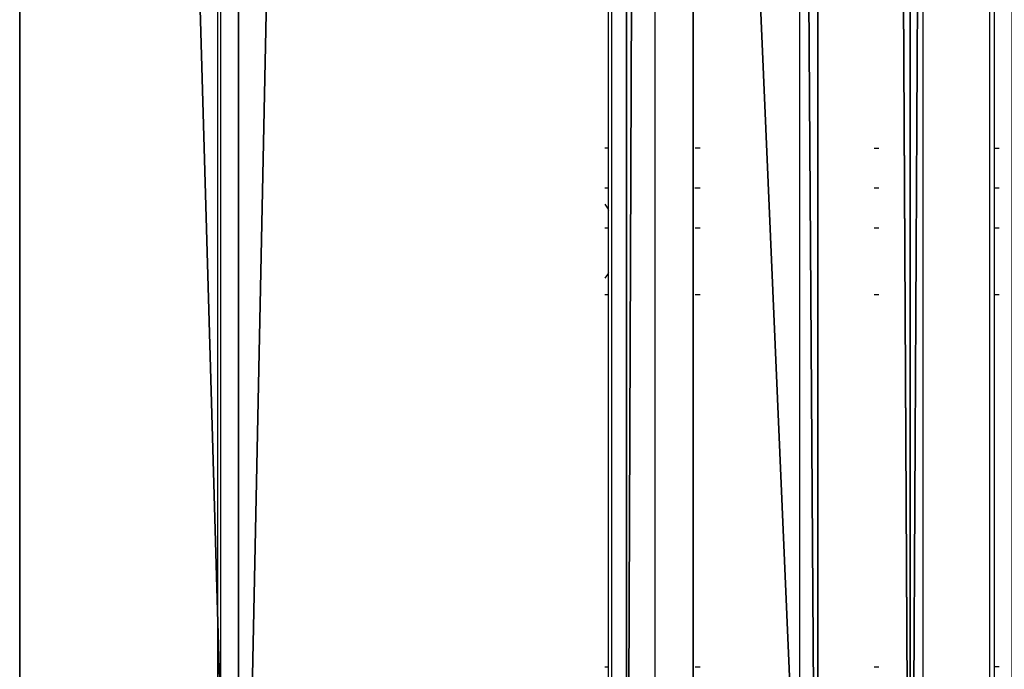
# Model space of a CAD drawing. Units: centimetres. Extents: x -268 to 272, y -466 to 220.
# Drawn here: x -67 to -60, y -65 to -60 of the extents above; entities that cross this region are included whole.
import ezdxf

# ---------------------------------------------------------------- set-up
doc = ezdxf.new("R2010")
doc.units = ezdxf.units.CM
doc.header["$LTSCALE"] = 2.54
doc.layers.get('0').update_dxf_attribs({"true_color": 0xff5454})
doc.layers.add('VP-EQ', color=7, linetype='Continuous', true_color=0x8a3492)

# ---------------------------------------------------------------- blocks, each defined once
blk = doc.blocks.new('3DGeom-594_Defintion')
at = {"color": 0}
for p, q in [((88.9, 39.91), (88.9, 39.91, 2540)), ((88.9, 39.91, 2540), (88.9, 39.91)), ((0, 19.63), (0, 19.63, 2540)), ((0, 19.63, 2540), (0, 19.63)), ((18.14, 19.63), (18.14, 19.63, 2540)), ((18.14, 19.63, 2540), (18.14, 19.63)), ((0, 0, 2540), (0, 0)), ((0, 0), (0, 0, 2540)), ((217.71, 0), (217.71, 0, 2540)), ((217.71, 0, 2540), (217.71, 0))]:
    blk.add_line(p, q, dxfattribs=at)
mesh = blk.add_polyface(dxfattribs=at)
corners = [(18.14, 19.63, 2540), (88.9, 39.91), (18.14, 19.63), (88.9, 39.91, 2540)]
mesh.append_faces([[corners[k] for k in face] for face in [(0, 1, 2), (1, 0, 3)]], dxfattribs={"vtx0": -1, "color": 0})
mesh = blk.add_polyface(dxfattribs=at)
corners = [(88.9, 39.91), (235.86, 39.91, 2540), (235.86, 39.91), (88.9, 39.91, 2540)]
mesh.append_faces([[corners[k] for k in face] for face in [(0, 1, 2), (1, 0, 3)]], dxfattribs={"vtx0": -1, "color": 0})
mesh = blk.add_polyface(dxfattribs=at)
corners = [(0, 19.63, 2540), (18.14, 19.63), (0, 19.63), (18.14, 19.63, 2540)]
mesh.append_faces([[corners[k] for k in face] for face in [(0, 1, 2), (1, 0, 3)]], dxfattribs={"vtx0": -1, "color": 0})
mesh = blk.add_polyface(dxfattribs=at)
corners = [(0, 19.63, 2540), (0, 0), (0, 0, 2540), (0, 19.63)]
mesh.append_faces([[corners[k] for k in face] for face in [(0, 1, 2), (1, 0, 3)]], dxfattribs={"vtx0": -1, "color": 0})
mesh = blk.add_polyface(dxfattribs=at)
corners = [(217.71, 19.63), (217.71, 0, 2540), (217.71, 0), (217.71, 19.63, 2540)]
mesh.append_faces([[corners[k] for k in face] for face in [(0, 1, 2), (1, 0, 3)]], dxfattribs={"vtx0": -1, "color": 0})
mesh = blk.add_polyface(dxfattribs=at)
corners = [(217.71, 0, 2540), (0, 0), (217.71, 0), (0, 0, 2540)]
mesh.append_faces([[corners[k] for k in face] for face in [(0, 1, 2), (1, 0, 3)]], dxfattribs={"vtx0": -1, "color": 0})
blk = doc.blocks.new('Group330#2')
at = {"color": 0, "extrusion": (-2.71155e-16, -1, 6.9818e-15), "xscale": 0.05511810929756464, "yscale": 0.05511810929756466, "zscale": 0.05511810929756464, "rotation": 319.988353617563}
blk.add_blockref('3DGeom-594_Defintion', (99.209, 272.1847, -45.3913), dxfattribs=at)
blk = doc.blocks.new('Group329#2')
at = {"color": 0}
blk.add_blockref('Group330#2', (0, 0), dxfattribs=at)
blk = doc.blocks.new('Group348#2')
at = {"color": 0, "extrusion": (3.72448e-16, 1, -7.08911e-15), "xscale": 0.05511810929756464, "yscale": 0.05511810929756466, "zscale": 0.05511810929756464, "rotation": 300.0116463824367}
blk.add_blockref('3DGeom-594_Defintion', (-99.209, 272.1847, -94.6087), dxfattribs=at)
blk = doc.blocks.new('Group347#2')
at = {"color": 0}
blk.add_blockref('Group348#2', (0, 0), dxfattribs=at)
blk = doc.blocks.new('Group328#3')
at = {"color": 43, "true_color": 0xcdb98c}
for name in ['Group329#2', 'Group347#2']:
    blk.add_blockref(name, (0, 0), dxfattribs=at)
blk = doc.blocks.new('124102')
at = {"color": 7, "true_color": 0xebebeb, "rotation": 270}
blk.add_blockref('Group328#3', (490.4038, 89.9153, 35.3096), dxfattribs=at)
blk = doc.blocks.new('Grupuj#6')
at = {"color": 43, "true_color": 0xcdb98c, "rotation": 90.00000000000001}
blk.add_blockref('124102', (46.7603, -395.7951, -121.0254), dxfattribs=at)
blk = doc.blocks.new('RB1202 3D')
at = {"color": 0}
blk.add_blockref('Grupuj#6', (-117.5056, -70.2026), dxfattribs=at)
blk = doc.blocks.new('1202')
at = {"color": 7}
for p, q in [((-69.7, 63.8965), (69.7, 63.8965)), ((-69.7, 63.8731), (69.7, 63.8731)), ((-66.1048, 60.9587), (-65, 60.9587)), ((-65, 60.9867), (-65, 60.9587)), ((-65, 60.9587), (-62.2, 60.9574)), ((-62.2, 60.9867), (-62.2, 60.9574)), ((-62.2, 60.9574), (-62.0346, 60.9587)), ((-62.05, 60.965), (-62.0784, 60.9867)), ((-62.0346, 60.9587), (-62.05, 60.965)), ((-62.0346, 60.9587), (-61.7, 60.9573)), ((-61.7, 60.9573), (-61.7, 60.9867)), ((-61.7, 60.9573), (-61.5654, 60.9587)), ((-61.55, 60.965), (-61.5654, 60.9587)), ((-61.5654, 60.9587), (-61.4, 60.9573)), ((-61.5216, 60.9867), (-61.55, 60.965)), ((-61.4, 60.9573), (-61.4, 60.9867)), ((-61.4, 60.9573), (-61.1, 60.9587)), ((-61.1, 60.9587), (-61.1, 60.9867)), ((-61.1, 60.9587), (-59.5, 60.9569)), ((69.7, 60.9352), (-69.7, 60.9352)), ((-69.7, 60.6062), (69.7, 60.6062)), ((-65, 60.3072), (-65, 60.2687)), ((-62.2, 60.3072), (-62.2, 60.2687)), ((-61.7, 60.2687), (-61.7, 60.3072)), ((-61.4, 60.2687), (-61.4, 60.3096)), ((-61.1, 60.2687), (-61.1, 60.3072)), ((-70, 59.5195), (70, 59.5195)), ((-65, 58.9603), (-65, 58.9256)), ((-62.2, 58.9592), (-62.2, 58.9256)), ((-61.7, 58.9256), (-61.7, 58.9592)), ((-61.4, 58.9256), (-61.4, 58.9592)), ((-61.1, 58.9611), (-61.1, 58.9256)), ((69.7, 58.5943), (-69.7, 58.5943)), ((-69.7, 58.0904), (69.7, 58.0904)), ((-65, 58.0566), (-66.7315, 58.053)), ((-65, 58.0196), (-65, 58.0566)), ((-62.2, 58.0566), (-65, 58.0566)), ((-62.2, 58.0566), (-62.2, 58.0196)), ((-61.7, 58.0566), (-62.2, 58.0566)), ((-61.7, 58.0196), (-61.7, 58.0566)), ((-61.4, 58.0566), (-61.7, 58.0566)), ((-61.4, 58.0196), (-61.4, 58.0566)), ((-61.1, 58.0566), (-61.4, 58.0566)), ((-61.1, 58.0566), (-61.1, 58.0196)), ((-59.5, 58.0566), (-61.1, 58.0566))]:
    blk.add_line(p, q, dxfattribs=at)
blk = doc.blocks.new('RB1202 2D')
at = {"layer": 'VP-EQ', "color": 7, "rotation": 90}
blk.add_blockref('1202', (539.5535, 4.8265), dxfattribs=at)

msp = doc.modelspace()

# ---------------------------------------------------------------- block references
for name, p in [('RB1202 2D', (-541.6204, -4.9901)), ('RB1202 3D', (0, 0))]:
    msp.add_blockref(name, p)

doc.saveas('drawing.dxf')
